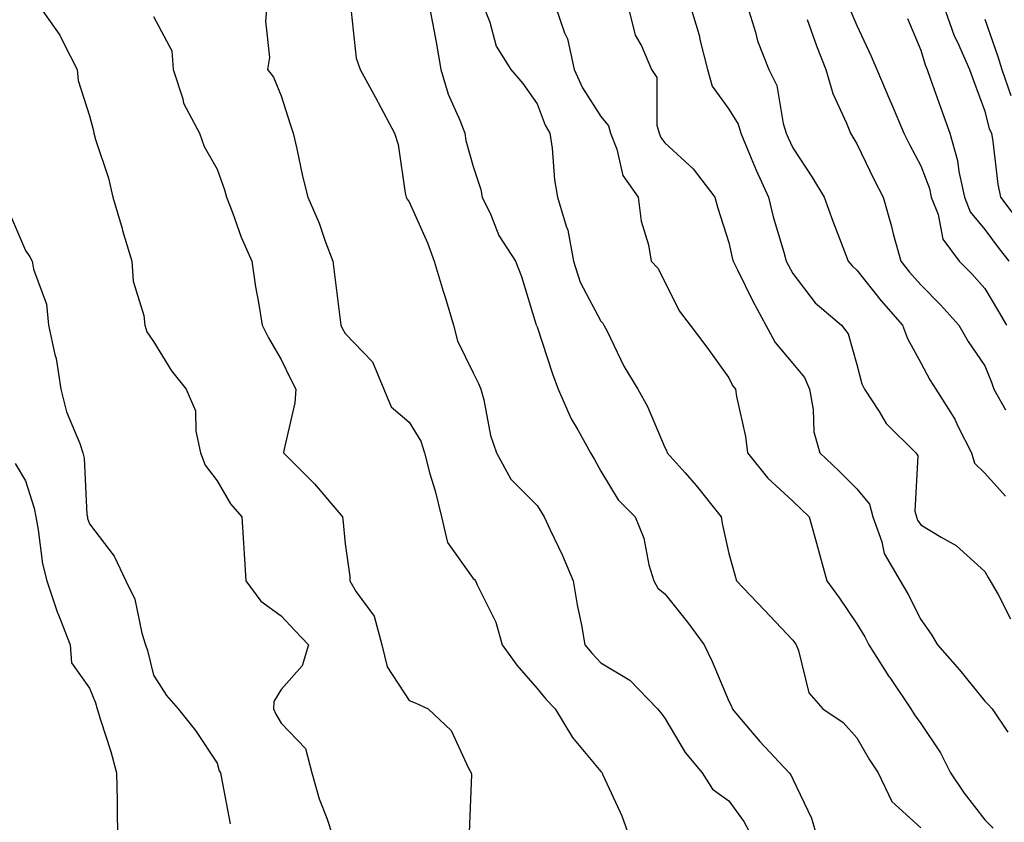
# Model space of a CAD drawing. Units: inches. Extents: x 1034483 to 1037123, y 7237178 to 7239818.
# Drawn here: x 1034857 to 1035011, y 7238144 to 7238270 of the extents above; entities that cross this region are included whole.
import ezdxf

# ---------------------------------------------------------------- set-up
doc = ezdxf.new("R2010")
doc.units = ezdxf.units.IN
doc.header["$MEASUREMENT"] = 0
doc.layers.add('Contour_10347237', color=7, linetype='Continuous', true_color=0xfa6899)

msp = doc.modelspace()

# ---------------------------------------------------------------- linework, layer by layer
at = {"layer": 'Contour_10347237'}
for points in [[(1034860.12, 7238271.92, 2951), (1034863.42, 7238267.29, 2951), (1034864.03, 7238265.94, 2951), (1034866.14, 7238261.92, 2951), (1034866.29, 7238260.17, 2951), (1034868.05, 7238254.63, 2951), (1034868.62, 7238252.5, 2951), (1034868.75, 7238251.92, 2951), (1034869.01, 7238250.95, 2951), (1034871.04, 7238244.91, 2951), (1034871.72, 7238241.92, 2951), (1034873.15, 7238237.02, 2951), (1034873.23, 7238236.73, 2951), (1034874.67, 7238231.92, 2951), (1034874.89, 7238228.77, 2951), (1034876.55, 7238223.42, 2951), (1034876.72, 7238221.92, 2951), (1034877.01, 7238220.89, 2951), (1034878.05, 7238219.34, 2951), (1034880.88, 7238214.76, 2951), (1034883.17, 7238211.92, 2951), (1034884.65, 7238208.53, 2951), (1034884.67, 7238205.31, 2951), (1034885.45, 7238201.92, 2951), (1034886.14, 7238200.01, 2951), (1034888.05, 7238197.55, 2951), (1034890.1, 7238193.97, 2951), (1034891.9, 7238191.92, 2951), (1034892.15, 7238187.81, 2951), (1034892.25, 7238186.13, 2951), (1034892.52, 7238181.92, 2951), (1034894.87, 7238178.73, 2951), (1034898.05, 7238176.43, 2951), (1034900.22, 7238174.08, 2951), (1034902.31, 7238171.92, 2951), (1034901.31, 7238168.65, 2951), (1034898.05, 7238164.92, 2951), (1034896.9, 7238163.07, 2951), (1034896.86, 7238161.92, 2951), (1034897.19, 7238161.05, 2951), (1034898.05, 7238159.68, 2951), (1034901.84, 7238155.7, 2951), (1034902.82, 7238151.92, 2951), (1034903.97, 7238147.84, 2951), (1034905.16, 7238144.81, 2951), (1034906.14, 7238141.92, 2951)], [(1034895.82, 7238271.92, 2953), (1034895.59, 7238269.45, 2953), (1034896.21, 7238263.76, 2953), (1034895.92, 7238261.92, 2953), (1034896.82, 7238260.69, 2953), (1034898.05, 7238257.76, 2953), (1034899.46, 7238253.33, 2953), (1034899.91, 7238251.92, 2953), (1034900.49, 7238249.47, 2953), (1034901.35, 7238245.22, 2953), (1034902.23, 7238241.92, 2953), (1034903.99, 7238237.87, 2953), (1034904.94, 7238235.03, 2953), (1034906.12, 7238231.92, 2953), (1034906.35, 7238230.23, 2953), (1034907.25, 7238222.73, 2953), (1034907.35, 7238221.92, 2953), (1034907.58, 7238221.45, 2953), (1034908.05, 7238220.63, 2953), (1034912.31, 7238216.19, 2953), (1034914.07, 7238211.92, 2953), (1034915.26, 7238209.12, 2953), (1034918.05, 7238206.72, 2953), (1034919.89, 7238203.75, 2953), (1034920.45, 7238201.92, 2953), (1034921.31, 7238198.66, 2953), (1034922.11, 7238195.98, 2953), (1034923.09, 7238191.92, 2953), (1034924.03, 7238187.9, 2953), (1034928.05, 7238182.27, 2953), (1034928.25, 7238182.12, 2953), (1034928.42, 7238181.92, 2953), (1034928.67, 7238181.3, 2953), (1034931.59, 7238175.46, 2953), (1034932.6, 7238171.92, 2953), (1034934.89, 7238168.76, 2953), (1034938.05, 7238165.1, 2953), (1034939.5, 7238163.37, 2953), (1034940.88, 7238161.92, 2953), (1034943.58, 7238157.44, 2953), (1034948.05, 7238152.11, 2953), (1034948.13, 7238152, 2953), (1034948.21, 7238151.92, 2953), (1034948.3, 7238151.67, 2953), (1034951.29, 7238145.16, 2953), (1034952.46, 7238141.92, 2953)], [(1034908.99, 7238270.98, 2954), (1034909.79, 7238263.67, 2954), (1034910.39, 7238261.92, 2954), (1034913.09, 7238256.97, 2954), (1034913.21, 7238256.76, 2954), (1034915.76, 7238251.92, 2954), (1034916.31, 7238250.18, 2954), (1034917.44, 7238242.54, 2954), (1034917.58, 7238241.92, 2954), (1034917.76, 7238241.62, 2954), (1034918.05, 7238241.21, 2954), (1034920.92, 7238234.78, 2954), (1034921.98, 7238231.92, 2954), (1034923.36, 7238227.24, 2954), (1034923.66, 7238226.31, 2954), (1034924.98, 7238221.92, 2954), (1034925.59, 7238219.47, 2954), (1034928.05, 7238214.47, 2954), (1034928.91, 7238212.78, 2954), (1034929.28, 7238211.92, 2954), (1034929.73, 7238210.24, 2954), (1034930.76, 7238204.63, 2954), (1034931.7, 7238201.92, 2954), (1034933.97, 7238197.85, 2954), (1034938.05, 7238193.7, 2954), (1034938.75, 7238192.62, 2954), (1034939.14, 7238191.92, 2954), (1034940.08, 7238189.89, 2954), (1034942.01, 7238185.88, 2954), (1034943.69, 7238181.92, 2954), (1034944.3, 7238178.18, 2954), (1034944.98, 7238175, 2954), (1034945.51, 7238171.92, 2954), (1034946.68, 7238170.54, 2954), (1034948.05, 7238169.12, 2954), (1034952.54, 7238166.4, 2954), (1034956.86, 7238161.92, 2954), (1034957.41, 7238161.27, 2954), (1034958.05, 7238160.44, 2954), (1034961.21, 7238155.08, 2954), (1034963.85, 7238151.92, 2954), (1034965.47, 7238149.33, 2954), (1034968.05, 7238147.49, 2954), (1034970.41, 7238144.28, 2954), (1034971.62, 7238141.92, 2954)], [(1034921.17, 7238271.92, 2955), (1034921.9, 7238268.08, 2955), (1034922.27, 7238266.15, 2955), (1034923.01, 7238261.92, 2955), (1034924.16, 7238258.03, 2955), (1034925.98, 7238253.99, 2955), (1034926.76, 7238251.92, 2955), (1034926.94, 7238250.81, 2955), (1034928.05, 7238246.72, 2955), (1034929.26, 7238243.12, 2955), (1034929.48, 7238241.92, 2955), (1034930.8, 7238239.17, 2955), (1034932.09, 7238235.96, 2955), (1034934.69, 7238231.92, 2955), (1034935.63, 7238229.5, 2955), (1034937.87, 7238222.1, 2955), (1034937.93, 7238221.92, 2955), (1034937.97, 7238221.84, 2955), (1034938.05, 7238221.65, 2955), (1034940.45, 7238214.32, 2955), (1034941.35, 7238211.92, 2955), (1034943.4, 7238207.27, 2955), (1034944.42, 7238205.54, 2955), (1034946.39, 7238201.92, 2955), (1034947.03, 7238200.9, 2955), (1034948.05, 7238199.07, 2955), (1034950.71, 7238194.58, 2955), (1034953.38, 7238191.92, 2955), (1034954.73, 7238188.61, 2955), (1034955.55, 7238184.43, 2955), (1034956.29, 7238181.92, 2955), (1034956.92, 7238180.79, 2955), (1034958.05, 7238179.88, 2955), (1034961.59, 7238175.46, 2955), (1034964.2, 7238171.92, 2955), (1034965.41, 7238169.29, 2955), (1034968.05, 7238163.12, 2955), (1034968.44, 7238162.32, 2955), (1034968.58, 7238161.92, 2955), (1034971.39, 7238158.58, 2955), (1034972.89, 7238156.77, 2955), (1034977.5, 7238151.92, 2955), (1034977.74, 7238151.6, 2955), (1034978.05, 7238150.88, 2955), (1034980.96, 7238144.82, 2955), (1034981.78, 7238141.92, 2955)], [(1034929.61, 7238271.92, 2956), (1034930.65, 7238269.31, 2956), (1034931.68, 7238265.55, 2956), (1034933.97, 7238261.92, 2956), (1034935.82, 7238259.69, 2956), (1034938.05, 7238256.51, 2956), (1034939.3, 7238253.17, 2956), (1034940.04, 7238251.92, 2956), (1034940.39, 7238249.58, 2956), (1034940.76, 7238244.63, 2956), (1034941.23, 7238241.92, 2956), (1034942.6, 7238237.37, 2956), (1034942.89, 7238236.75, 2956), (1034943.77, 7238231.92, 2956), (1034944.77, 7238228.63, 2956), (1034948.05, 7238222.52, 2956), (1034948.34, 7238222.2, 2956), (1034948.52, 7238221.92, 2956), (1034949.01, 7238220.96, 2956), (1034951.64, 7238215.52, 2956), (1034953.79, 7238211.92, 2956), (1034955.34, 7238209.21, 2956), (1034958.05, 7238202.78, 2956), (1034958.32, 7238202.19, 2956), (1034958.42, 7238201.92, 2956), (1034961.19, 7238198.79, 2956), (1034962.93, 7238196.81, 2956), (1034966.84, 7238191.92, 2956), (1034967.01, 7238190.89, 2956), (1034968.05, 7238186.19, 2956), (1034968.97, 7238182.84, 2956), (1034969.26, 7238181.92, 2956), (1034973.54, 7238177.41, 2956), (1034978.05, 7238172.63, 2956), (1034978.34, 7238172.21, 2956), (1034978.56, 7238171.92, 2956), (1034978.93, 7238171.04, 2956), (1034980.55, 7238164.41, 2956), (1034982.74, 7238161.92, 2956), (1034985.92, 7238159.78, 2956), (1034988.05, 7238157.39, 2956), (1034990.04, 7238153.91, 2956), (1034991.41, 7238151.92, 2956), (1034993.54, 7238147.41, 2956), (1034998.05, 7238143.29, 2956)], [(1034940.86, 7238271.92, 2957), (1034942.35, 7238267.62, 2957), (1034942.82, 7238266.69, 2957), (1034943.85, 7238261.92, 2957), (1034945.16, 7238259.02, 2957), (1034948.05, 7238254.55, 2957), (1034949.22, 7238253.08, 2957), (1034949.55, 7238251.92, 2957), (1034950.53, 7238249.44, 2957), (1034951.47, 7238245.34, 2957), (1034953.87, 7238241.92, 2957), (1034954.32, 7238238.19, 2957), (1034955.47, 7238234.5, 2957), (1034955.9, 7238231.92, 2957), (1034956.94, 7238230.81, 2957), (1034958.05, 7238228.67, 2957), (1034960.28, 7238224.15, 2957), (1034962, 7238221.92, 2957), (1034964.61, 7238218.49, 2957), (1034968.05, 7238213.7, 2957), (1034968.62, 7238212.49, 2957), (1034969.07, 7238211.92, 2957), (1034969.22, 7238210.74, 2957), (1034970.65, 7238204.51, 2957), (1034970.94, 7238201.92, 2957), (1034974.12, 7238197.99, 2957), (1034978.05, 7238194.39, 2957), (1034979.32, 7238193.19, 2957), (1034980.59, 7238191.92, 2957), (1034981.59, 7238188.38, 2957), (1034982.21, 7238186.08, 2957), (1034983.38, 7238181.92, 2957), (1034985.32, 7238179.19, 2957), (1034988.05, 7238175.19, 2957), (1034989.3, 7238173.16, 2957), (1034989.94, 7238171.92, 2957), (1034993.07, 7238166.94, 2957), (1034993.19, 7238166.78, 2957), (1034996.51, 7238161.92, 2957), (1034997.09, 7238160.95, 2957), (1034998.05, 7238159.59, 2957), (1035001.16, 7238155.03, 2957), (1035002.68, 7238151.92, 2957), (1035004.83, 7238148.7, 2957), (1035008.05, 7238144.53, 2957), (1035009.4, 7238143.26, 2957)], [(1034952.23, 7238271.92, 2958), (1034953.4, 7238267.27, 2958), (1034954.36, 7238265.61, 2958), (1034955.94, 7238261.92, 2958), (1034956.78, 7238260.65, 2958), (1034956.78, 7238253.19, 2958), (1034957.15, 7238251.92, 2958), (1034957.41, 7238251.28, 2958), (1034958.05, 7238250.45, 2958), (1034962.48, 7238246.34, 2958), (1034965.86, 7238241.92, 2958), (1034966.31, 7238240.19, 2958), (1034968.05, 7238234.85, 2958), (1034968.58, 7238232.45, 2958), (1034968.71, 7238231.92, 2958), (1034969.4, 7238230.57, 2958), (1034971.78, 7238225.65, 2958), (1034973.81, 7238221.92, 2958), (1034975.3, 7238219.18, 2958), (1034978.05, 7238215.89, 2958), (1034979.85, 7238213.72, 2958), (1034980.65, 7238211.92, 2958), (1034981.23, 7238208.73, 2958), (1034981.33, 7238205.21, 2958), (1034982.27, 7238201.92, 2958), (1034985.24, 7238199.12, 2958), (1034988.05, 7238196.31, 2958), (1034990.02, 7238193.89, 2958), (1034990.55, 7238191.92, 2958), (1034991.96, 7238188.02, 2958), (1034992.33, 7238186.2, 2958), (1034994.83, 7238181.92, 2958), (1034996.02, 7238179.9, 2958), (1034998.05, 7238175.9, 2958), (1034999.69, 7238173.57, 2958), (1035000.67, 7238171.92, 2958), (1035004.1, 7238167.98, 2958), (1035008.05, 7238163.11, 2958), (1035008.66, 7238162.52, 2958), (1035009.24, 7238161.92, 2958), (1035011.68, 7238158.28, 2958)], [(1034962.01, 7238271.92, 2959), (1034963.42, 7238267.28, 2959), (1034963.58, 7238266.38, 2959), (1034964.73, 7238261.92, 2959), (1034965.43, 7238259.29, 2959), (1034968.05, 7238255.7, 2959), (1034969.48, 7238253.36, 2959), (1034969.94, 7238251.92, 2959), (1034971.29, 7238248.67, 2959), (1034972.29, 7238246.17, 2959), (1034974.22, 7238241.92, 2959), (1034974.98, 7238238.85, 2959), (1034976.64, 7238233.33, 2959), (1034977.01, 7238231.92, 2959), (1034977.37, 7238231.24, 2959), (1034978.05, 7238230.01, 2959), (1034981.55, 7238225.42, 2959), (1034985.65, 7238221.92, 2959), (1034986.68, 7238220.55, 2959), (1034988.05, 7238215.76, 2959), (1034988.85, 7238212.73, 2959), (1034989.24, 7238211.92, 2959), (1034991.57, 7238208.41, 2959), (1034992.66, 7238206.54, 2959), (1034997.29, 7238201.92, 2959), (1034997.6, 7238201.46, 2959), (1034997.13, 7238192.84, 2959), (1034997.39, 7238191.92, 2959), (1034997.56, 7238191.42, 2959), (1034998.05, 7238190.7, 2959), (1035001.23, 7238188.73, 2959), (1035003.58, 7238187.46, 2959), (1035008.05, 7238183.37, 2959), (1035008.6, 7238182.46, 2959), (1035008.93, 7238181.92, 2959), (1035010.16, 7238179.8, 2959), (1035012.09, 7238175.97, 2959)], [(1034970.92, 7238271.92, 2960), (1034972.21, 7238267.76, 2960), (1034972.52, 7238266.39, 2960), (1034974.28, 7238261.92, 2960), (1034975.53, 7238259.4, 2960), (1034976.53, 7238253.43, 2960), (1034977.01, 7238251.92, 2960), (1034977.33, 7238251.19, 2960), (1034978.05, 7238249.65, 2960), (1034981.12, 7238244.98, 2960), (1034982.93, 7238241.92, 2960), (1034984.32, 7238238.19, 2960), (1034985.88, 7238234.09, 2960), (1034986.7, 7238231.92, 2960), (1034987.31, 7238231.17, 2960), (1034988.05, 7238230.51, 2960), (1034991.88, 7238225.74, 2960), (1034995.22, 7238221.92, 2960), (1034995.96, 7238219.83, 2960), (1034998.05, 7238216.01, 2960), (1034999.48, 7238213.35, 2960), (1035000.39, 7238211.92, 2960), (1035003.36, 7238207.22, 2960), (1035003.87, 7238206.1, 2960), (1035006, 7238201.92, 2960), (1035006.47, 7238200.35, 2960), (1035008.05, 7238198.76, 2960), (1035011.29, 7238195.17, 2960)], [(1034987.11, 7238270.99, 2962), (1034988.05, 7238268.79, 2962), (1034990.22, 7238264.09, 2962), (1034991.16, 7238261.92, 2962), (1034993.21, 7238257.09, 2962), (1034993.46, 7238256.51, 2962), (1034995.41, 7238251.92, 2962), (1034996.27, 7238250.15, 2962), (1034998.05, 7238246.85, 2962), (1034999.4, 7238243.27, 2962), (1034999.69, 7238241.92, 2962), (1035000.75, 7238239.23, 2962), (1035001.51, 7238235.38, 2962), (1035004.05, 7238231.92, 2962), (1035006.04, 7238229.92, 2962), (1035008.05, 7238227.67, 2962), (1035010.2, 7238224.07, 2962), (1035011.45, 7238221.92, 2962)], [(1035001.59, 7238271.92, 2964), (1035003.3, 7238267.18, 2964), (1035003.81, 7238266.16, 2964), (1035005.67, 7238261.92, 2964), (1035006.29, 7238260.16, 2964), (1035008.05, 7238255.39, 2964), (1035008.77, 7238252.64, 2964), (1035009.1, 7238251.92, 2964), (1035009.32, 7238250.65, 2964), (1035010.12, 7238243.99, 2964), (1035010.53, 7238241.92, 2964), (1035013.77, 7238237.63, 2964)], [(1034878.05, 7238270.17, 2952), (1034880.96, 7238264.84, 2952), (1034881.14, 7238261.92, 2952), (1034882.66, 7238257.32, 2952), (1034882.78, 7238256.64, 2952), (1034885.28, 7238251.92, 2952), (1034886, 7238249.87, 2952), (1034888.05, 7238246.31, 2952), (1034889.2, 7238243.08, 2952), (1034889.51, 7238241.92, 2952), (1034890.43, 7238239.53, 2952), (1034891.8, 7238235.68, 2952), (1034893.44, 7238231.92, 2952), (1034894.05, 7238227.93, 2952), (1034894.5, 7238225.47, 2952), (1034895.08, 7238221.92, 2952), (1034896.08, 7238219.95, 2952), (1034898.05, 7238216.52, 2952), (1034899.53, 7238213.41, 2952), (1034900.35, 7238211.92, 2952), (1034900.2, 7238209.77, 2952), (1034898.44, 7238202.32, 2952), (1034898.4, 7238201.92, 2952), (1034903.25, 7238197.11, 2952), (1034905.28, 7238194.69, 2952), (1034907.64, 7238191.92, 2952), (1034907.68, 7238191.55, 2952), (1034908.05, 7238187.73, 2952), (1034908.75, 7238182.62, 2952), (1034908.77, 7238181.92, 2952), (1034909.77, 7238180.19, 2952), (1034912.56, 7238176.42, 2952), (1034913.77, 7238171.92, 2952), (1034914.61, 7238168.49, 2952), (1034918.05, 7238163.2, 2952), (1034918.99, 7238162.86, 2952), (1034921.04, 7238161.92, 2952), (1034924.63, 7238158.5, 2952), (1034927.33, 7238152.64, 2952), (1034927.76, 7238151.92, 2952), (1034927.78, 7238151.64, 2952), (1034927.44, 7238142.54, 2952)], [(1034980.28, 7238269.7, 2961), (1034981.74, 7238265.6, 2961), (1034983.23, 7238261.92, 2961), (1034984.28, 7238258.14, 2961), (1034986.43, 7238253.53, 2961), (1034987.05, 7238251.92, 2961), (1034987.44, 7238251.3, 2961), (1034988.05, 7238250.25, 2961), (1034990.75, 7238244.62, 2961), (1034992.15, 7238241.92, 2961), (1034993.48, 7238237.36, 2961), (1034993.75, 7238236.21, 2961), (1034994.92, 7238231.92, 2961), (1034996.31, 7238230.19, 2961), (1034998.05, 7238228.22, 2961), (1035001.19, 7238225.06, 2961), (1035004.03, 7238221.92, 2961), (1035005.47, 7238219.34, 2961), (1035008.05, 7238215.53, 2961), (1035009.1, 7238212.98, 2961), (1035009.48, 7238211.92, 2961), (1035011.29, 7238208.68, 2961)], [(1034995.98, 7238269.85, 2963), (1034998.05, 7238264.9, 2963), (1034998.75, 7238262.61, 2963), (1034999.05, 7238261.92, 2963), (1034999.59, 7238260.37, 2963), (1035001.39, 7238255.26, 2963), (1035002.6, 7238251.92, 2963), (1035003.81, 7238247.68, 2963), (1035004.03, 7238245.95, 2963), (1035004.91, 7238241.92, 2963), (1035005.78, 7238239.65, 2963), (1035008.05, 7238236.89, 2963), (1035010.18, 7238234.06, 2963), (1035011.82, 7238231.92, 2963)], [(1035008.05, 7238269.76, 2965), (1035010.08, 7238263.94, 2965), (1035010.71, 7238261.92, 2965), (1035012.13, 7238257.83, 2965)], [(1034855.57, 7238239.44, 2950), (1034858.05, 7238233.57, 2950), (1034858.75, 7238232.62, 2950), (1034859.1, 7238231.92, 2950), (1034859.32, 7238230.65, 2950), (1034861.33, 7238225.19, 2950), (1034861.66, 7238221.92, 2950), (1034862.64, 7238217.34, 2950), (1034862.84, 7238216.71, 2950), (1034863.6, 7238211.92, 2950), (1034864.48, 7238208.36, 2950), (1034866.55, 7238203.42, 2950), (1034867.03, 7238201.92, 2950), (1034867.21, 7238201.09, 2950), (1034867.66, 7238192.3, 2950), (1034867.74, 7238191.92, 2950), (1034867.78, 7238191.66, 2950), (1034868.05, 7238190.84, 2950), (1034871.9, 7238185.78, 2950), (1034873.77, 7238181.92, 2950), (1034875.16, 7238179.04, 2950), (1034876.23, 7238173.75, 2950), (1034876.82, 7238171.92, 2950), (1034877.15, 7238171.02, 2950), (1034878.05, 7238167.19, 2950), (1034880.12, 7238163.99, 2950), (1034881.94, 7238161.92, 2950), (1034884.63, 7238158.5, 2950), (1034888.05, 7238153.4, 2950), (1034888.36, 7238152.23, 2950), (1034888.54, 7238151.92, 2950), (1034888.67, 7238151.3, 2950), (1034890.08, 7238143.94, 2950)], [(1034856.43, 7238200.29, 2949), (1034858.05, 7238197.58, 2949), (1034859.42, 7238193.29, 2949), (1034859.65, 7238191.92, 2949), (1034860.06, 7238189.92, 2949), (1034860.71, 7238184.58, 2949), (1034861.37, 7238181.92, 2949), (1034863.07, 7238176.94, 2949), (1034863.11, 7238176.87, 2949), (1034865.04, 7238171.92, 2949), (1034865.24, 7238169.12, 2949), (1034868.05, 7238165.12, 2949), (1034868.99, 7238162.86, 2949), (1034869.26, 7238161.92, 2949), (1034869.79, 7238160.19, 2949), (1034871.39, 7238155.25, 2949), (1034872.29, 7238151.92, 2949), (1034872.39, 7238147.59, 2949), (1034872.37, 7238146.24, 2949), (1034872.46, 7238141.92, 2949)]]:
    msp.add_polyline3d(points, dxfattribs=at)

doc.saveas('drawing.dxf')
